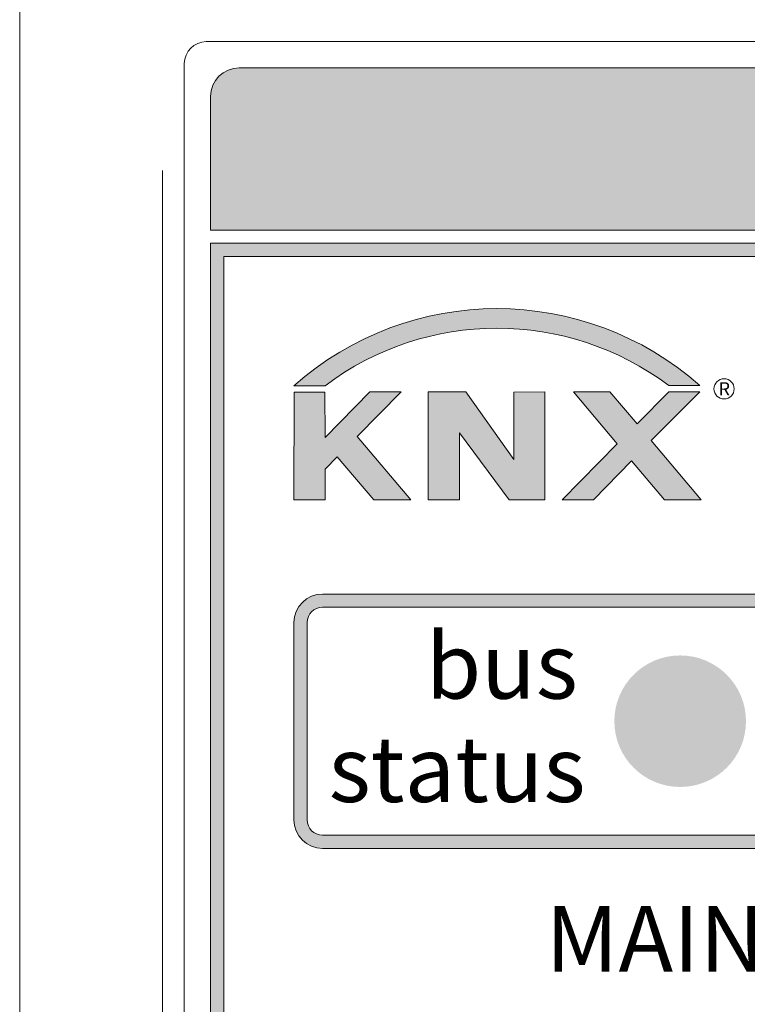
# Model space of a CAD drawing. Units: inches. Extents: x 20.745 to 21.105, y 8.795 to 9.7.
# Drawn here: x 20.745 to 20.91, y 9.246 to 9.47 of the extents above; entities that cross this region are included whole.
import ezdxf

# ---------------------------------------------------------------- set-up
doc = ezdxf.new("R2010")
doc.units = ezdxf.units.IN
doc.header["$MEASUREMENT"] = 0
for name, color, linetype, lineweight in [('000_CELESTE_Num_Penna__95', 8, 'Continuous', 0), ('000_CIANO_Num_Penna__171', 140, 'Continuous', 0), ('000_CIANO_Num_Penna__41', 118, 'Continuous', 0), ('0_Num_Penna__50', 254, 'Continuous', 0), ('Annotazioni - Testi_Num_Penna__171', 140, 'Continuous', 0), ('Annotazioni - Testi_Num_Penna__41', 118, 'Continuous', 0), ('Visibile (ISO)_Num_Penna__1', 250, 'Continuous', 0), ('Visibile (ISO)_Num_Penna__41', 118, 'Continuous', 0)]:
    doc.layers.add(name, color=color, linetype=linetype, lineweight=lineweight)
doc.styles.add('GENERATED_STYLE_1', font='arialbd.ttf')
doc.styles.add('GENERATED_STYLE_2', font='arial.ttf')

msp = doc.modelspace()

# ---------------------------------------------------------------- hatches: boundary and pattern name
at = {"layer": '000_CELESTE_Num_Penna__95', "linetype": 'Continuous'}
msp.add_hatch(color=256, dxfattribs=at).paths.add_polyline_path([(20.91004230577102, 9.310093767501913, 1), (20.88004230577116, 9.310093767501913, 1)])
at = {"layer": '000_CIANO_Num_Penna__171'}
h = msp.add_hatch(color=256, dxfattribs=at)
h.dxf.hatch_style = 1
h.paths.add_polyline_path([(21.04859565847911, 9.422093767501764), (21.0610423057712, 9.422093767501764), (21.0610423057712, 9.452593767501952, 0.4142135623730953), (21.05454230577112, 9.459093767502022), (20.79454230577101, 9.45909376750191, 0.4142135623729831), (20.78804230577106, 9.452593767501952), (20.78804230577106, 9.422093767501764)])
at = {"layer": '000_CIANO_Num_Penna__171', "linetype": 'Continuous'}
h = msp.add_hatch(color=256, dxfattribs=at)
h.paths.add_polyline_path([(21.05454230577112, 9.041093767501904, 0.4142135623730951), (21.0610423057712, 9.047593767501766), (21.0610423057712, 9.419093767501947), (20.7880423057712, 9.419093767501947), (20.7880423057712, 9.047593767501766, 0.4142135623730951), (20.79454230577113, 9.041093767501904)])
h.paths.add_polyline_path([(20.79104230577101, 9.04759376750198), (20.79104230577101, 9.41609376750192), (21.05804230577107, 9.41609376750192), (21.05804230577107, 9.04759376750198, -0.4142135623730951), (21.05454230577112, 9.044093767501947), (20.79454230577113, 9.044093767501947, -0.4142135623730951)], flags=0)
at = {"layer": '000_CIANO_Num_Penna__41', "linetype": 'Continuous'}
for points in [[(20.81411791819636, 9.386602995973007, -0.3344548468514837), (20.89244293709553, 9.386643716484373), (20.89951094219882, 9.386639347808895, 0.3799540442924016), (20.80703930493968, 9.386601120774898)], [(20.8070423057712, 9.360549364420393), (20.81411327411587, 9.360549364420393), (20.81411141082171, 9.367583042727333), (20.81690415991713, 9.3704153522941), (20.82520426612536, 9.36055261503654), (20.83364733206346, 9.360554851692399), (20.82141692414709, 9.375000216489157), (20.83146735171007, 9.385205224899748), (20.82430947698146, 9.385203328704378), (20.81410949238952, 9.374824859685958), (20.81410675085064, 9.385173789163305), (20.80705310111824, 9.385174105342543)], [(20.83762008287405, 9.360546698575817), (20.84473177411311, 9.360548582536554), (20.84472443876345, 9.375867737561506), (20.85606226691329, 9.360551584101557), (20.86419874031557, 9.360553739537721), (20.86419221254457, 9.385195171384085), (20.85710455587602, 9.385171449769116), (20.85716636090314, 9.369787245403444), (20.84622012968848, 9.38521755871794), (20.83761354923428, 9.385210286033468)], [(20.88069828506508, 9.373338403565281), (20.86818927331976, 9.360563689713077), (20.87525883719465, 9.360565562513868), (20.88393748230402, 9.369479788337555), (20.89144097993056, 9.360557991640432), (20.89985236908052, 9.36057207759573), (20.888466963691, 9.374078467204267), (20.89951381994248, 9.385198599145482), (20.89244394447562, 9.385196726262476), (20.88522682978302, 9.377937393775907), (20.87899757540601, 9.385193164179997), (20.87074251990643, 9.38519690662801)]]:
    msp.add_hatch(color=256, dxfattribs=at).paths.add_polyline_path(points)
at = {"layer": '0_Num_Penna__50', "linetype": 'Continuous'}
for points in [[(20.81354230577117, 9.339093767501794, 0.4142135623730951), (20.80704230577098, 9.332593767501846), (20.81004230577102, 9.332593767501846, -0.4142135623730951), (20.81354230577117, 9.336093767501637)], [(20.81354230577117, 9.336093767501637), (21.03554230577103, 9.336093767501637), (21.03554230577103, 9.33909376750192), (20.81354230577117, 9.33909376750192)], [(20.80704230577098, 9.332593767501846), (20.80704230577098, 9.287593767501871), (20.81004230577102, 9.287593767502116), (20.81004230577102, 9.332593767501846)], [(20.80704230577098, 9.287593767501775, 0.4142135623730951), (20.81354230577117, 9.281093767501915), (20.81354230577117, 9.284093767501957, -0.4142135623730951), (20.81004230577102, 9.287593767502116)], [(20.81354230577117, 9.281093767501915), (21.03554230577103, 9.281093767501915), (21.03554230577103, 9.284093767501957), (20.81354230577117, 9.284093767501957)]]:
    msp.add_hatch(color=256, dxfattribs=at).paths.add_polyline_path(points)

# ---------------------------------------------------------------- linework, layer by layer
at = {"layer": '000_CIANO_Num_Penna__171', "linetype": 'Continuous'}
for p, q in [((21.05454230577112, 9.459093767501924), (20.79454230577102, 9.459093767501924)), ((20.78804230577106, 9.452593767501952), (20.78804230577106, 9.422093767501764)), ((20.78804230577106, 9.452593767501952), (20.78804230577106, 9.422093767501764)), ((20.78804230577106, 9.422093767501764), (21.04859565847911, 9.422093767501764)), ((21.0610423057712, 9.419093767501947), (20.7880423057712, 9.419093767501947)), ((20.7880423057712, 9.419093767501947), (20.7880423057712, 9.047593767501766)), ((20.79104230577101, 9.04759376750198), (20.79104230577101, 9.41609376750192)), ((20.79104230577101, 9.41609376750192), (21.05804230577107, 9.41609376750192))]:
    msp.add_line(p, q, dxfattribs=at)
msp.add_arc((20.79454230577102, 9.452593767501952), 0.00649999999996, 90, 180, dxfattribs=at)
at = {"layer": '0_Num_Penna__50', "linetype": 'Continuous', "flags": 128}
for points in [[(21.03554230577103, 9.33909376750192), (20.81354230577117, 9.33909376750192)], [(20.81354230577117, 9.336093767501637), (21.03554230577103, 9.336093767501637)], [(20.80704230577098, 9.332593767501846), (20.80704230577098, 9.287593767501871)], [(20.81004230577102, 9.287593767502116), (20.81004230577102, 9.332593767501846)], [(21.03554230577103, 9.284093767501957), (20.81354230577117, 9.284093767501957)], [(20.81354230577117, 9.281093767501915), (21.03554230577103, 9.281093767501915)]]:
    msp.add_lwpolyline(points, dxfattribs=at)
at = {"layer": '0_Num_Penna__50', "linetype": 'Continuous'}
for centre, radius, start, end in [((20.81354230577117, 9.332593767501846), 0.00649999999996, 90, 180), ((20.81354230577117, 9.332593767501846), 0.0035000000000309, 90, 180), ((20.81354230577117, 9.287593767501871), 0.0065000000000737, 180, 270), ((20.81354230577117, 9.287593767502116), 0.0035000000001446, 180, 270)]:
    msp.add_arc(centre, radius, start, end, dxfattribs=at)
at = {"layer": 'Visibile (ISO)_Num_Penna__1', "linetype": 'Continuous'}
for p, q in [((20.74454230577121, 8.80509376750146), (20.74454230577121, 9.692593767501789)), ((20.74454230577118, 9.030092625215415), (20.74454230577118, 9.470094909787944)), ((20.74454230577118, 9.470093767501435), (20.74454230577118, 9.030093767501953)), ((20.74454230577118, 9.030093767501768), (20.74454230577118, 9.470093767501822)), ((20.787042305771, 9.465093767501768), (21.0620423057712, 9.465093767501768)), ((20.782042305771, 9.040093767501943), (20.782042305771, 9.460093767501775)), ((20.77704230577098, 9.064462411171787), (20.77704230577098, 9.43572512261197))]:
    msp.add_line(p, q, dxfattribs=at)
msp.add_arc((20.787042305771, 9.460093767501887), 0.0049999999998818, 90, 180, dxfattribs=at)
at = {"layer": 'Visibile (ISO)_Num_Penna__41', "linetype": 'Continuous'}
for p, q in [((20.80703930494005, 9.386601120774898), (20.81411791819627, 9.386602995973007)), ((20.80705310111813, 9.385174105342657), (20.80704230577098, 9.360549364420393)), ((20.81410675085053, 9.385173789163305), (20.80705310111813, 9.385174105342657)), ((20.81410949238952, 9.374824859685958), (20.81410675085053, 9.385173789163305)), ((20.82430947698146, 9.385203328704378), (20.81410949238952, 9.374824859685958)), ((20.82141692414709, 9.375000216489383), (20.83146735171007, 9.385205224899748)), ((20.83146735171007, 9.385205224899748), (20.82430947698146, 9.385203328704378)), ((20.84622012968821, 9.38521755871794), (20.83761354923419, 9.385210286033468)), ((20.83761354923419, 9.385210286033468), (20.83762008287405, 9.360546698575817)), ((20.85716636090351, 9.369787245403444), (20.84622012968821, 9.38521755871794)), ((20.86419221254457, 9.385195171384211), (20.85710455587602, 9.385171449769116)), ((20.85710455587602, 9.385171449769116), (20.85716636090351, 9.369787245403444)), ((20.86419874031546, 9.360553739537721), (20.86419221254457, 9.385195171384211)), ((20.87074251990643, 9.385196906628352), (20.88069828506508, 9.373338403565281)), ((20.87899757540601, 9.385193164179652), (20.87074251990643, 9.385196906628352)), ((20.88522682978302, 9.377937393775907), (20.87899757540601, 9.385193164179652)), ((20.89244394447573, 9.385196726262476), (20.88522682978302, 9.377937393775907)), ((20.888466963691, 9.374078467204267), (20.89951381994248, 9.385198599145824)), ((20.89244293709553, 9.386643716484373), (20.89951094219882, 9.386639347808895)), ((20.89951381994248, 9.385198599145824), (20.89244394447573, 9.385196726262476)), ((20.84472443876345, 9.375867737561721), (20.85606226691329, 9.36055158410133)), ((20.84473177411311, 9.360548582536554), (20.84472443876345, 9.375867737561721)), ((20.83364733206392, 9.360554851692399), (20.82141692414709, 9.375000216489383)), ((20.89985236908063, 9.360572077595261), (20.888466963691, 9.374078467204267)), ((20.88069828506508, 9.373338403565281), (20.8681892733195, 9.360563689713077)), ((20.81411141082171, 9.367583042726864), (20.81690415991713, 9.3704153522941)), ((20.81690415991713, 9.3704153522941), (20.82520426612516, 9.36055261503654)), ((20.87525883719465, 9.360565562513868), (20.88393748230391, 9.369479788337555)), ((20.88393748230391, 9.369479788337555), (20.89144097993071, 9.36055799164032)), ((20.81411327411587, 9.360549364420393), (20.81411141082171, 9.367583042726864)), ((20.80704230577098, 9.360549364420393), (20.81411327411587, 9.360549364420393)), ((20.82520426612516, 9.36055261503654), (20.83364733206392, 9.360554851692399)), ((20.83762008287405, 9.360546698575817), (20.84473177411311, 9.360548582536554)), ((20.85606226691329, 9.36055158410133), (20.86419874031546, 9.360553739537721)), ((20.8681892733195, 9.360563689713077), (20.87525883719465, 9.360565562513868)), ((20.89144097993071, 9.36055799164032), (20.89985236908063, 9.360572077595261))]:
    msp.add_line(p, q, dxfattribs=at)
msp.add_circle((20.90504954831448, 9.385890984376116), 0.002301450082968, dxfattribs=at)
for centre, radius, start, end in [((20.85329664484661, 9.334560015741856), 0.0696277107787994, 48.41470531673696, 131.6326659132307), ((20.85330746082647, 9.334625620623884), 0.0650958355023068, 53.04426449764527, 127.0153106741365)]:
    msp.add_arc(centre, radius, start, end, dxfattribs=at)

# ---------------------------------------------------------------- texts
at = {"layer": 'Annotazioni - Testi_Num_Penna__171', "style": 'GENERATED_STYLE_1'}
for s, p in [('bus', (20.83706481600299, 9.315242391731985)), ('status', (20.81494339717625, 9.291674195370293))]:
    msp.add_text(s, height=0.015, dxfattribs=at).set_placement(p)
at = {"layer": 'Annotazioni - Testi_Num_Penna__41', "style": 'GENERATED_STYLE_2'}
msp.add_text('R', height=0.003, dxfattribs=at).set_placement((20.90380322340394, 9.384399144135259))
at = {"layer": 'Visibile (ISO)_Num_Penna__1', "style": 'GENERATED_STYLE_1'}
msp.add_text('MAIN', height=0.015, dxfattribs=at).set_placement((20.864379143107, 9.252950932628748))

doc.saveas('drawing.dxf')
